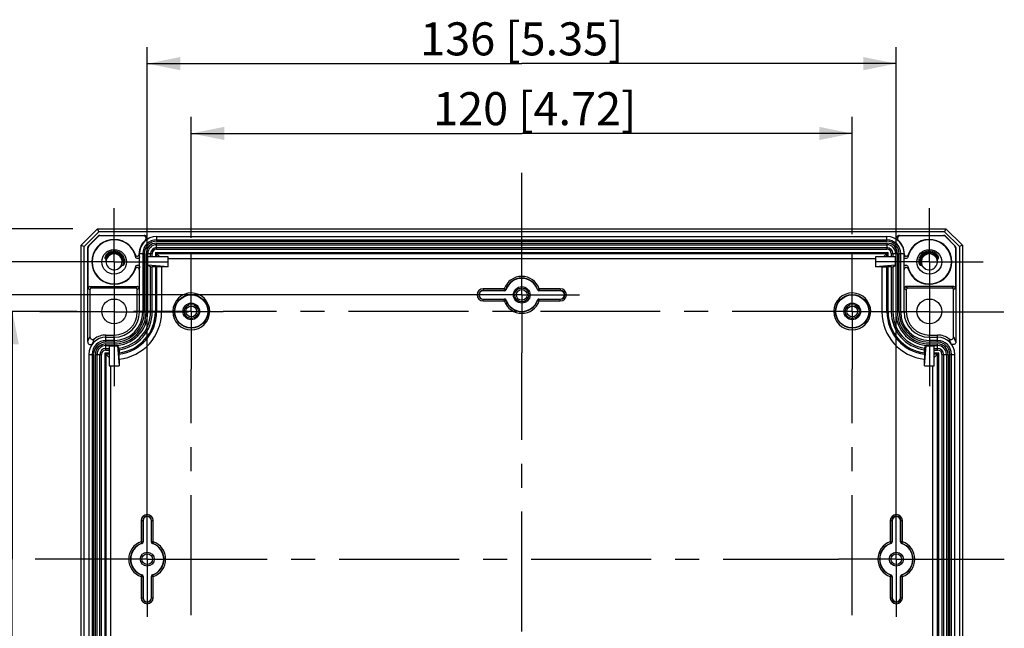
# Model space of a CAD drawing. Units: millimetres. Extents: x 12 to 202, y 7 to 290.
# Drawn here: x 50 to 110, y 113 to 150 of the extents above; entities that cross this region are included whole.
import ezdxf

# ---------------------------------------------------------------- set-up
doc = ezdxf.new("R2010")
doc.units = ezdxf.units.MM
doc.header["$LTSCALE"] = 19.36
doc.linetypes.add('CENTER', pattern=[0.6, 0.375, -0.075, 0.075, -0.075])
doc.layers.get('0').update_dxf_attribs({"linetype": 'CONTINUOUS'})
doc.layers.add('DEFAULT_1', color=7, linetype='CENTER')
doc.layers.add('EDGEFEAT', color=7, linetype='CONTINUOUS')
doc.styles.get("Standard").update_dxf_attribs({"font": 'arial.ttf'})
doc.dimstyles.new('DIMSTYLE_1', dxfattribs={"dimtxt": 2, "dimasz": 2, "dimexe": 1, "dimexo": 1.5, "dimgap": 0.5, "dimtad": 1, "dimlfac": 3, "dimdsep": 46, "dimtxsty": 'STANDARD', "dimblk": '_FILLED', "dimblk1": '_FILLED', "dimblk2": '_FILLED', "dimcen": 0.09, "dimazin": 2, "dimtp": 0.01, "dimtm": 0.01, "dimtfac": 1, "dimtofl": 0, "dimtmove": 0, "dimatfit": 3, "dimldrblk": '_FILLED', "dimfxl": 1, "dimtolj": 1, "dimarcsym": 0})

# ---------------------------------------------------------------- blocks, each defined once
blk = doc.blocks.new('_FILLED')
at = {"color": 0, "linetype": 'BYBLOCK'}
blk.add_solid([(0, 0), (-1, 0.2), (-1, -0.2)], dxfattribs=at)
blk = doc.blocks.new('*D2')
at = {"color": 2, "linetype": 'CONTINUOUS'}
for p, q in [((53.545, 132.663), (48.632, 132.663)), ((49.632, 132.663), (49.632, 117.663)), ((49.632, 102.663), (49.632, 117.663)), ((53.545, 102.663), (48.632, 102.663))]:
    blk.add_line(p, q, dxfattribs=at)
at = {"color": 2, "linetype": 'CONTINUOUS', "xscale": 2, "yscale": 2, "zscale": 2}
for p, rotation in [((49.632, 132.663), 90), ((49.632, 102.663), 270)]:
    blk.add_blockref('_FILLED', p, dxfattribs=dict(at, rotation=rotation))
at = {"color": 2, "linetype": 'CONTINUOUS', "insert": (47.132, 117.663), "char_height": 2, "width": 12.08922, "attachment_point": 2, "rotation": 90, "line_spacing_factor": 0.9}
blk.add_mtext('90{\\ftxt.shx;\\W1.000000;\\H2.000000; }[3.54]', dxfattribs=at)
blk = doc.blocks.new('*D3')
at = {"color": 2, "linetype": 'CONTINUOUS'}
for p, q in [((78.462, 133.663), (43.632, 133.663)), ((44.632, 133.663), (44.632, 117.663)), ((44.632, 101.663), (44.632, 117.663)), ((78.462, 101.663), (43.632, 101.663))]:
    blk.add_line(p, q, dxfattribs=at)
at = {"color": 2, "linetype": 'CONTINUOUS', "xscale": 2, "yscale": 2, "zscale": 2}
for p, rotation in [((44.632, 133.663), 90), ((44.632, 101.663), 270)]:
    blk.add_blockref('_FILLED', p, dxfattribs=dict(at, rotation=rotation))
at = {"color": 2, "linetype": 'CONTINUOUS', "insert": (42.132, 117.663), "char_height": 2, "width": 12.08922, "attachment_point": 2, "rotation": 90, "line_spacing_factor": 0.9}
blk.add_mtext('96{\\ftxt.shx;\\W1.000000;\\H2.000000; }[3.78]', dxfattribs=at)
blk = doc.blocks.new('*D4')
at = {"color": 2, "linetype": 'CONTINUOUS'}
for p, q in [((55.045, 135.663), (38.632, 135.663)), ((39.632, 135.663), (39.632, 117.663)), ((39.632, 99.663), (39.632, 117.663)), ((55.045, 99.663), (38.632, 99.663))]:
    blk.add_line(p, q, dxfattribs=at)
at = {"color": 2, "linetype": 'CONTINUOUS', "xscale": 2, "yscale": 2, "zscale": 2}
for p, rotation in [((39.632, 135.663), 90), ((39.632, 99.663), 270)]:
    blk.add_blockref('_FILLED', p, dxfattribs=dict(at, rotation=rotation))
at = {"color": 2, "linetype": 'CONTINUOUS', "insert": (37.132, 117.663), "char_height": 2, "width": 13.64312, "attachment_point": 2, "rotation": 90, "line_spacing_factor": 0.9}
blk.add_mtext('108{\\ftxt.shx;\\W1.000000;\\H2.000000; }[4.25]', dxfattribs=at)
blk = doc.blocks.new('*D5')
at = {"color": 2, "linetype": 'CONTINUOUS'}
for p, q in [((53.295, 137.663), (33.632, 137.663)), ((34.632, 137.663), (34.632, 117.663)), ((34.632, 97.663), (34.632, 117.663)), ((53.295, 97.663), (33.632, 97.663))]:
    blk.add_line(p, q, dxfattribs=at)
at = {"color": 2, "linetype": 'CONTINUOUS', "xscale": 2, "yscale": 2, "zscale": 2}
for p, rotation in [((34.632, 137.663), 90), ((34.632, 97.663), 270)]:
    blk.add_blockref('_FILLED', p, dxfattribs=dict(at, rotation=rotation))
at = {"color": 2, "linetype": 'CONTINUOUS', "insert": (32.132, 117.663), "char_height": 2, "width": 13.64312, "attachment_point": 2, "rotation": 90, "line_spacing_factor": 0.9}
blk.add_mtext('120{\\ftxt.shx;\\W1.000000;\\H2.000000; }[4.72]', dxfattribs=at)
blk = doc.blocks.new('*D6')
at = {"color": 2, "linetype": 'CONTINUOUS'}
for p, q in [((57.795, 119.163), (57.795, 148.663)), ((103.129, 119.163), (103.129, 148.663)), ((57.795, 147.663), (80.462, 147.663)), ((103.129, 147.663), (80.462, 147.663))]:
    blk.add_line(p, q, dxfattribs=at)
at = {"color": 2, "linetype": 'CONTINUOUS', "xscale": 2, "yscale": 2, "zscale": 2, "rotation": 180}
blk.add_blockref('_FILLED', (57.795, 147.663), dxfattribs=at)
at = {"color": 2, "linetype": 'CONTINUOUS', "xscale": 2, "yscale": 2, "zscale": 2}
blk.add_blockref('_FILLED', (103.129, 147.663), dxfattribs=at)
at = {"color": 2, "linetype": 'CONTINUOUS', "insert": (80.462, 150.163), "char_height": 2, "width": 13.64312, "attachment_point": 2, "line_spacing_factor": 0.9}
blk.add_mtext('136{\\ftxt.shx;\\W1.000000;\\H2.000000; }[5.35]', dxfattribs=at)
blk = doc.blocks.new('*D18')
at = {"color": 2, "linetype": 'CONTINUOUS'}
for p, q in [((60.462, 137.124), (60.462, 144.436)), ((100.462, 137.332), (100.462, 144.436)), ((60.462, 143.436), (80.462, 143.436)), ((100.462, 143.436), (80.462, 143.436))]:
    blk.add_line(p, q, dxfattribs=at)
at = {"color": 2, "linetype": 'CONTINUOUS', "xscale": 2, "yscale": 2, "zscale": 2, "rotation": 180}
blk.add_blockref('_FILLED', (60.462, 143.436), dxfattribs=at)
at = {"color": 2, "linetype": 'CONTINUOUS', "xscale": 2, "yscale": 2, "zscale": 2}
blk.add_blockref('_FILLED', (100.462, 143.436), dxfattribs=at)
at = {"color": 2, "linetype": 'CONTINUOUS', "insert": (81.245, 145.936), "char_height": 2, "width": 13.64312, "attachment_point": 2, "line_spacing_factor": 0.9}
blk.add_mtext('120{\\ftxt.shx;\\W1.000000;\\H2.000000; }[4.72]', dxfattribs=at)

msp = doc.modelspace()

# ---------------------------------------------------------------- linework, layer by layer
at = {"color": 7, "linetype": 'CONTINUOUS'}
for p, q in [((54.7952, 137.6629), (106.1286, 137.6629)), ((106.0546, 137.4842), (54.8692, 137.4842)), ((58.3619, 137.1962), (102.5619, 137.1962)), ((58.3619, 136.6953), (102.5619, 136.6953)), ((58.3619, 136.5254), (102.5619, 136.5254)), ((55.2475, 135.8634), (55.2788, 135.852)), ((57.3286, 132.6295), (57.3286, 136.1629)), ((57.8417, 135.4629), (57.8417, 135.9629)), ((59.0553, 135.9629), (57.8417, 135.9629)), ((57.9993, 135.9629), (57.9993, 136.1629)), ((58.5619, 135.9629), (58.3599, 136.1648)), ((59.0553, 135.3695), (59.0553, 135.9629)), ((59.0553, 135.8608), (101.8685, 135.8608)), ((103.0821, 135.9629), (101.8685, 135.9629)), ((101.8685, 135.9629), (101.8685, 135.3695)), ((102.3619, 135.9629), (102.5639, 136.1648)), ((102.9245, 136.1629), (102.9245, 135.9629)), ((103.0821, 135.4629), (103.0821, 135.9629)), ((103.5952, 132.6295), (103.5952, 136.1629)), ((105.645, 135.852), (105.6763, 135.8634)), ((56.3083, 135.4647), (56.3394, 135.4527)), ((57.9993, 135.3683), (57.8417, 135.4629)), ((59.0553, 135.3695), (57.8417, 135.4629)), ((57.9993, 132.6295), (57.9993, 135.3683)), ((58.2892, 135.3677), (58.0993, 135.3677)), ((58.664, 135.3695), (58.3599, 135.3679)), ((58.664, 135.3695), (58.664, 132.6295)), ((59.0553, 135.3695), (58.664, 135.3695)), ((103.0821, 135.4629), (101.8685, 135.3695)), ((102.2598, 135.3695), (101.8685, 135.3695)), ((102.2598, 135.3695), (102.5639, 135.3679)), ((102.2598, 135.3695), (102.2598, 132.6295)), ((102.8245, 135.3677), (102.6346, 135.3677)), ((102.9245, 135.3683), (103.0821, 135.4629)), ((102.9245, 135.3683), (102.9245, 132.6295)), ((104.5844, 135.4527), (104.6155, 135.4647)), ((55.2952, 131.23), (55.7952, 131.23)), ((55.2952, 131.0962), (55.7952, 131.0962)), ((105.1286, 131.23), (105.6286, 131.23)), ((105.1286, 131.0962), (105.6286, 131.0962)), ((55.4952, 130.5831), (55.4952, 129.3695)), ((55.4952, 130.5831), (55.9952, 130.5831)), ((55.9952, 130.5929), (55.9952, 130.5831)), ((55.9952, 130.5831), (56.0886, 129.3695)), ((104.8352, 129.3695), (104.9286, 130.5831)), ((104.9286, 130.5831), (104.9286, 130.5929)), ((104.9286, 130.5831), (105.4286, 130.5831)), ((105.4286, 129.3695), (105.4286, 130.5831)), ((54.2619, 130.0629), (54.2619, 105.2629)), ((55.4952, 129.8629), (55.2932, 130.0648)), ((55.2952, 130.4254), (55.4952, 130.4254)), ((56.0886, 129.7758), (56.0902, 130.0819)), ((56.0904, 130.3444), (56.0904, 130.1531)), ((104.8334, 130.1531), (104.8334, 130.3444)), ((104.8336, 130.0819), (104.8352, 129.7758)), ((105.4286, 130.4254), (105.6286, 130.4254)), ((105.4286, 129.8629), (105.6306, 130.0648)), ((106.6619, 105.2629), (106.6619, 130.0629)), ((55.4952, 129.3695), (56.0886, 129.3695)), ((55.5973, 105.9562), (55.5973, 129.3695)), ((56.0886, 129.7758), (56.0886, 129.3695)), ((104.8352, 129.3695), (104.8352, 129.7758)), ((104.8352, 129.3695), (105.4286, 129.3695)), ((105.3265, 129.3695), (105.3265, 105.9562))]:
    msp.add_line(p, q, dxfattribs=at)
at = {"color": 9, "linetype": 'CONTINUOUS'}
for p, q in [((58.3619, 136.997), (102.5619, 136.997)), ((58.3619, 136.9059), (102.5619, 136.9059)), ((58.3619, 136.7953), (102.5619, 136.7953)), ((57.31, 136.1629), (57.3286, 136.1629)), ((58.0993, 135.9629), (58.0993, 136.1629)), ((58.2892, 136.2356), (58.2892, 135.9629)), ((58.2892, 136.2356), (102.6346, 136.2356)), ((58.3599, 136.1648), (58.3599, 135.9629)), ((58.3599, 136.1648), (102.5639, 136.1648)), ((58.3619, 136.4254), (102.5619, 136.4254)), ((102.5639, 135.9629), (102.5639, 136.1648)), ((102.6346, 135.9629), (102.6346, 136.2356)), ((102.8245, 136.1629), (102.8245, 135.9629)), ((103.6139, 136.1629), (103.5952, 136.1629)), ((58.0993, 132.6295), (58.0993, 135.3677)), ((58.2892, 135.3677), (58.2892, 132.6295)), ((58.3599, 135.3679), (58.3599, 132.6295)), ((102.5639, 132.6295), (102.5639, 135.3679)), ((102.6346, 132.6295), (102.6346, 135.3677)), ((102.8245, 135.3677), (102.8245, 132.6295)), ((57.3286, 132.6295), (57.1948, 132.6295)), ((103.5952, 132.6295), (103.729, 132.6295)), ((55.2952, 131.0962), (55.2952, 131.23)), ((55.7952, 131.0962), (55.7952, 131.23)), ((105.1286, 131.0962), (105.1286, 131.23)), ((105.6286, 131.0962), (105.6286, 131.23)), ((55.7952, 130.5953), (55.7952, 130.5831)), ((105.1286, 130.5953), (105.1286, 130.5831)), ((55.4952, 130.1356), (55.2225, 130.1356)), ((55.4952, 130.0648), (55.2932, 130.0648)), ((55.2952, 130.3254), (55.4952, 130.3254)), ((105.4286, 130.3254), (105.6286, 130.3254)), ((105.7013, 130.1356), (105.4286, 130.1356)), ((105.6306, 130.0648), (105.4286, 130.0648))]:
    msp.add_line(p, q, dxfattribs=at)
at = {"color": 7, "linetype": 'CONTINUOUS'}
for centre, radius in [((55.7952, 135.6629), 0.75), ((105.1286, 135.6629), 0.75), ((80.4619, 133.6629), 0.5), ((80.4619, 133.6629), 0.425), ((60.4619, 132.6629), 1), ((100.4619, 132.6629), 1), ((55.7952, 132.6629), 0.75), ((60.4619, 132.6629), 0.5), ((60.4619, 132.6629), 0.425), ((100.4619, 132.6629), 0.5), ((100.4619, 132.6629), 0.425), ((105.1286, 132.6629), 0.75), ((57.7952, 117.6629), 0.425), ((103.1286, 117.6629), 0.425)]:
    msp.add_circle(centre, radius, dxfattribs=at)
for centre, radius, start, end in [((58.3619, 136.1629), 1.0333, 90, 180), ((57.6077, 137.0962), 0.1667, 308.935218, 89.996532), ((102.5619, 136.1629), 1.0333, 0, 90), ((103.3161, 137.0962), 0.1667, 90.003743, 231.064781), ((55.7952, 135.6629), 0.4833, 200.111527, 180), ((55.7991, 135.6582), 0.656, 125.754387, 135.12582), ((55.7247, 135.7814), 0.5118, 133.128937, 139.02201), ((55.7332, 135.7719), 0.5245, 119.674167, 133.102125), ((55.7938, 135.6656), 0.6469, 119.678695, 125.758016), ((55.7952, 135.6629), 0.65, 19.106127, 119.664524), ((55.7907, 135.6604), 0.6551, 19.180008, 37.886875), ((105.1286, 135.6629), 0.65, 60.335344, 160.893929), ((105.1286, 135.6629), 0.4833, 0, 339.888473), ((105.1326, 135.6699), 0.6419, 57.851739, 60.332771), ((105.1906, 135.7719), 0.5245, 46.891719, 60.325825), ((105.1284, 135.6633), 0.6498, 54.248683, 57.850075), ((105.1247, 135.6582), 0.656, 44.883484, 54.245614), ((105.1991, 135.7814), 0.5118, 40.989747, 46.864793), ((55.6848, 135.8648), 0.7135, 298.662254, 304.361606), ((105.2388, 135.8645), 0.7132, 236.048662, 241.339086), ((78.1286, 133.6629), 0.25, 90, 270), ((82.7952, 133.6629), 0.25, 270, 90), ((55.7952, 132.6295), 1.5333, 270, 360), ((55.7952, 132.6295), 1.3995, 270, 360), ((55.7952, 132.6295), 2.8687, 275.869742, 360), ((55.7952, 132.6295), 2.2041, 277.681213, 360), ((105.1286, 132.6295), 2.8687, 180, 264.130258), ((105.1286, 132.6295), 2.2041, 180, 262.318787), ((105.1286, 132.6295), 1.5333, 180, 270), ((105.1286, 132.6295), 1.3995, 180, 270), ((55.2952, 130.0629), 1.0333, 90, 180), ((105.6286, 130.0629), 1.0333, 0, 90), ((54.3619, 130.8171), 0.1667, 180.080435, 321.064605), ((55.7952, 132.6295), 2.0464, 270, 275.608554), ((73.2029, 141.5109), 20.379, 212.394452, 212.887572), ((87.7209, 141.5109), 20.379, 327.112428, 327.605548), ((105.1286, 132.6295), 2.0464, 264.391446, 270), ((42.8413, 130.146), 13.249, 359.722629, 0.030601), ((120.5493, 130.1513), 15.7158, 179.993569, 180.253201), ((57.7952, 119.9962), 0.25, 0, 180), ((103.1286, 119.9962), 0.25, 0, 180), ((57.7952, 115.3295), 0.25, 180, 360), ((103.1286, 115.3295), 0.25, 180, 360)]:
    msp.add_arc(centre, radius, start, end, dxfattribs=at)
at = {"color": 9, "linetype": 'CONTINUOUS'}
for centre, radius, start, end in [((58.4109, 134.6267), 2.4419, 106.62177, 107.741016), ((102.5129, 134.6267), 2.4419, 72.258984, 73.37823), ((55.7981, 135.6594), 0.5878, 119.741489, 159.811237), ((55.798, 135.6596), 0.5542, 119.741489, 159.811237), ((55.7952, 135.6629), 0.5833, 39.217789, 119.664651), ((55.7952, 135.6629), 0.55, 19.113693, 119.664651), ((106.942, 135.6503), 3.3622, 171.839624, 174.509371), ((105.1287, 135.6627), 0.5501, 100.566399, 160.886307), ((105.1286, 135.6629), 0.5833, 60.335349, 140.782211), ((105.1286, 135.6586), 0.5542, 60.412249, 100.482163), ((105.1309, 135.667), 0.5453, 59.124982, 60.335002), ((105.1259, 135.6598), 0.554, 20.188763, 59.067029), ((105.1308, 135.6669), 0.5787, 58.622647, 60.33464), ((105.1258, 135.6597), 0.5875, 20.188763, 58.571844), ((55.7923, 135.6623), 0.553, 0.241685, 19.055888), ((55.8008, 135.663), 0.5445, 357.75353, 0.175725), ((55.7922, 135.6623), 0.5864, 0.738286, 19.059039), ((55.8011, 135.663), 0.5774, 357.251058, 0.680314), ((105.1293, 135.6628), 0.584, 181.060547, 201.082613), ((105.1292, 135.6628), 0.5506, 181.060473, 201.08269), ((55.7952, 132.6295), 2.5647, 276.604306, 360), ((55.7952, 132.6295), 2.494, 276.795974, 360), ((55.7952, 132.6295), 2.3041, 277.358985, 360), ((105.1286, 132.6295), 2.5647, 180, 263.395694), ((105.1286, 132.6295), 2.494, 180, 263.204026), ((105.1286, 132.6295), 2.3041, 180, 262.641015)]:
    msp.add_arc(centre, radius, start, end, dxfattribs=at)
at = {"color": 7, "linetype": 'CONTINUOUS'}
for centre, start_param, end_param in [((58.0993, 135.3683), -3.132866, -1.5707963), ((58.2892, 135.3683), -1.5707963, -0.7853982), ((102.6346, 135.3683), -2.3561945, -1.5707963), ((102.8245, 135.3683), -1.5707963, -0.0087266)]:
    msp.add_ellipse(centre, major_axis=(0.1, 0), ratio=0.005236, start_param=start_param, end_param=end_param, dxfattribs=at)
for points, knots in [([(55.3383, 136.117), (55.3075, 136.0815), (55.2683, 136.0223), (55.2413, 135.9411), (55.2355, 135.8987), (55.2368, 135.8673), (55.2475, 135.8634)], [0, 0, 0, 0, 0.5019688, 0.7534597, 0.8792589, 1, 1, 1, 1]), ([(56.3394, 135.4527), (56.348, 135.4494), (56.3665, 135.4655), (56.3874, 135.4938), (56.4094, 135.5381), (56.4262, 135.5926), (56.4461, 135.7053), (56.4343, 135.8039), (56.4094, 135.8756)], [0, 0, 0, 0, 0.060453, 0.1233097, 0.2489921, 0.3747696, 0.5005736, 1, 1, 1, 1]), ([(57.3286, 135.971), (57.3286, 135.9432), (57.3057, 135.8858), (57.2243, 135.8454), (57.1363, 135.8693), (57.1035, 135.9213), (57.0975, 135.9484)], [0, 0, 0, 0, 0.2500657, 0.4998965, 0.7498132, 1, 1, 1, 1]), ([(103.826, 135.9473), (103.82, 135.9201), (103.7867, 135.8683), (103.6986, 135.845), (103.6174, 135.886), (103.5952, 135.9436), (103.5952, 135.9714)], [0, 0, 0, 0, 0.2500884, 0.5000239, 0.7499256, 1, 1, 1, 1]), ([(104.5144, 135.8756), (104.4895, 135.8039), (104.4777, 135.7053), (104.4976, 135.5926), (104.5144, 135.5381), (104.5364, 135.4938), (104.5573, 135.4655), (104.5758, 135.4494), (104.5844, 135.4527)], [0, 0, 0, 0, 0.4994273, 0.6252315, 0.7510093, 0.8766918, 0.9395495, 1, 1, 1, 1]), ([(105.6763, 135.8634), (105.687, 135.8673), (105.6883, 135.8988), (105.6825, 135.9412), (105.6555, 136.0224), (105.6163, 136.0816), (105.5854, 136.1171)], [0, 0, 0, 0, 0.1207775, 0.2465711, 0.4980515, 1, 1, 1, 1]), ([(55.2916, 135.8247), (55.2956, 135.7972), (55.2947, 135.7413), (55.3034, 135.6307), (55.3223, 135.5487), (55.3414, 135.4967)], [0, 0, 0, 0, 0.2502148, 0.5004486, 1, 1, 1, 1]), ([(56.173, 135.344), (56.1843, 135.3544), (56.2064, 135.3758), (56.2378, 135.4091), (56.2644, 135.4378), (56.2855, 135.4575), (56.3013, 135.4674), (56.3083, 135.4647)], [0, 0, 0, 0, 0.2508103, 0.5016335, 0.7524357, 0.8777995, 1, 1, 1, 1]), ([(57.0976, 135.3775), (57.1036, 135.4047), (57.1365, 135.4566), (57.2245, 135.4804), (57.3058, 135.4399), (57.3286, 135.3825), (57.3286, 135.3547)], [0, 0, 0, 0, 0.250165, 0.5000871, 0.7499308, 1, 1, 1, 1]), ([(103.5952, 135.3546), (103.5952, 135.3824), (103.6178, 135.4398), (103.6991, 135.4805), (103.7871, 135.4569), (103.8201, 135.405), (103.8261, 135.3778)], [0, 0, 0, 0, 0.2500721, 0.4999348, 0.7498618, 1, 1, 1, 1]), ([(104.6155, 135.4647), (104.6222, 135.4673), (104.6376, 135.4581), (104.658, 135.4391), (104.6837, 135.4115), (104.714, 135.3794), (104.7352, 135.3586), (104.746, 135.3485)], [0, 0, 0, 0, 0.1221189, 0.2474926, 0.4983201, 0.7491664, 1, 1, 1, 1]), ([(105.5824, 135.4967), (105.5929, 135.5252), (105.6101, 135.5836), (105.6222, 135.6587), (105.627, 135.7194), (105.6287, 135.7646), (105.6298, 135.8034), (105.6327, 135.8318), (105.6381, 135.8494), (105.645, 135.852)], [0, 0, 0, 0, 0.250381, 0.5007748, 0.6260296, 0.7512902, 0.8765456, 0.9391557, 1, 1, 1, 1]), ([(106.7286, 130.8168), (106.7286, 130.7832), (106.7067, 130.7142), (106.6209, 130.6498), (106.5137, 130.6461), (106.4534, 130.6862), (106.4323, 130.7123)], [0, 0, 0, 0, 0.2500707, 0.4999966, 0.7499316, 1, 1, 1, 1]), ([(56.0904, 130.3444), (56.0904, 130.3571), (56.09, 130.3806), (56.0912, 130.412), (56.0884, 130.432), (56.0913, 130.443), (56.0898, 130.4452)], [0, 0, 0, 0, 0.3789062, 0.7028184, 0.9207893, 1, 1, 1, 1]), ([(104.834, 130.4452), (104.8325, 130.443), (104.8354, 130.432), (104.8326, 130.412), (104.8338, 130.3806), (104.8334, 130.3571), (104.8334, 130.3444)], [0, 0, 0, 0, 0.0792107, 0.2971816, 0.6210938, 1, 1, 1, 1])]:
    msp.add_open_spline(points, degree=3, knots=knots, dxfattribs=at)
at = {"color": 9, "linetype": 'CONTINUOUS'}
for points in [[(56.2472, 136.0317), (56.2901, 135.9791), (56.3242, 135.9179), (56.3464, 135.8538)], [(104.6766, 136.0317), (104.6337, 135.9791), (104.5996, 135.9179), (104.5774, 135.8538)], [(56.3448, 135.6417), (56.3425, 135.5815), (56.33, 135.5209), (56.3083, 135.4647)], [(56.3779, 135.6353), (56.3749, 135.5732), (56.3618, 135.5107), (56.3394, 135.4527)], [(104.5774, 135.8538), (104.5551, 135.7896), (104.5441, 135.7205), (104.5453, 135.6526)], [(104.6089, 135.8429), (104.5879, 135.7824), (104.5775, 135.7172), (104.5787, 135.6532)]]:
    msp.add_open_spline(points, degree=3, dxfattribs=at)
for points, knots in [([(57.3286, 135.9725), (57.3271, 135.9877), (57.3219, 136.0395), (57.3152, 136.091), (57.31, 136.1274)], [0, 0, 0, 0, 0.2943997, 1, 1, 1, 1]), ([(57.3286, 135.3533), (57.3271, 135.3382), (57.3218, 135.2864), (57.3152, 135.2347), (57.31, 135.1982)], [0, 0, 0, 0, 0.2916608, 1, 1, 1, 1]), ([(103.6139, 135.1981), (103.6122, 135.2094), (103.6051, 135.261), (103.5991, 135.3128), (103.5952, 135.3534)], [0, 0, 0, 0, 0.2176023, 1, 1, 1, 1]), ([(54.4915, 130.7123), (54.4995, 130.7392), (54.5301, 130.8355), (54.5666, 130.93), (54.5956, 130.9971)], [0, 0, 0, 0, 0.2771169, 1, 1, 1, 1]), ([(106.4323, 130.7123), (106.4243, 130.7392), (106.3937, 130.8356), (106.3572, 130.93), (106.3282, 130.9971)], [0, 0, 0, 0, 0.2771565, 1, 1, 1, 1])]:
    msp.add_open_spline(points, degree=3, knots=knots, dxfattribs=at)
at = {"color": 7, "linetype": 'CONTINUOUS'}
for points in [[(55.2788, 135.852), (55.2882, 135.8485), (55.2901, 135.8346), (55.2916, 135.8247)], [(56.0875, 135.2758), (56.1176, 135.2964), (56.1462, 135.3194), (56.173, 135.344)], [(104.746, 135.3485), (104.7755, 135.321), (104.8071, 135.2955), (104.8405, 135.2729)]]:
    msp.add_open_spline(points, degree=3, dxfattribs=at)
at = {"layer": 'DEFAULT_1', "color": 7, "linetype": 'CENTER'}
for p, q in [((80.4619, 137.1629), (80.4619, 141.0491)), ((55.7952, 137.1295), (55.7952, 138.9129)), ((105.1286, 137.1295), (105.1286, 138.9129)), ((55.7952, 135.6629), (55.7952, 137.1295)), ((80.4619, 133.6629), (80.4619, 137.1629)), ((105.1286, 135.6629), (105.1286, 137.1295)), ((60.4619, 132.6629), (60.4619, 136.1629)), ((100.4619, 132.6629), (100.4619, 136.1629)), ((55.7952, 135.6629), (52.5452, 135.6629)), ((55.7952, 135.6629), (55.7952, 132.4129)), ((55.7952, 135.6629), (59.0452, 135.6629)), ((105.1286, 135.6629), (101.8786, 135.6629)), ((105.1286, 135.6629), (108.3786, 135.6629)), ((105.1286, 135.6629), (105.1286, 132.4129)), ((80.4619, 133.6629), (76.9619, 133.6629)), ((80.4619, 133.6629), (80.4619, 130.1629)), ((80.4619, 133.6629), (83.9619, 133.6629)), ((55.7952, 132.6295), (51.2952, 132.6295)), ((55.7952, 132.6295), (57.1948, 132.6295)), ((55.7952, 132.4129), (55.7952, 131.23)), ((60.4619, 132.6629), (56.9619, 132.6629)), ((57.3286, 132.6295), (60.2952, 132.6295)), ((60.4619, 132.6629), (60.4619, 129.1629)), ((60.4619, 132.6629), (62.3937, 132.6629)), ((100.4619, 132.6629), (62.3937, 132.6629)), ((100.4619, 132.6629), (103.9619, 132.6629)), ((100.4619, 132.6629), (100.4619, 129.1629)), ((103.5952, 132.6295), (100.6286, 132.6295)), ((105.1286, 132.6295), (103.729, 132.6295)), ((105.1286, 132.6295), (109.6286, 132.6295)), ((105.1286, 132.4129), (105.1286, 131.23)), ((55.7952, 131.0962), (55.7952, 130.5953)), ((105.1286, 131.0962), (105.1286, 130.5953)), ((55.7952, 130.5831), (55.7952, 128.1295)), ((105.1286, 130.5831), (105.1286, 128.1295)), ((80.4619, 101.6629), (80.4619, 130.1629)), ((60.4619, 102.6629), (60.4619, 129.1629)), ((100.4619, 102.6629), (100.4619, 129.1629)), ((57.7952, 117.6629), (57.7952, 121.1629)), ((103.1286, 117.6629), (103.1286, 121.1629)), ((57.7952, 117.6629), (51.0049, 117.6629)), ((57.7952, 117.6629), (57.7952, 114.1629)), ((57.7952, 117.6629), (99.6286, 117.6629)), ((103.1286, 117.6629), (99.6286, 117.6629)), ((103.1286, 117.6629), (109.6641, 117.6629)), ((103.1286, 117.6629), (103.1286, 114.1629))]:
    msp.add_line(p, q, dxfattribs=at)
at = {"layer": 'EDGEFEAT', "color": 7, "linetype": 'CONTINUOUS'}
for p, q in [((53.7952, 136.6629), (54.7952, 137.6629)), ((54.8692, 137.4842), (54.7952, 137.6629)), ((106.1286, 137.6629), (106.0546, 137.4842)), ((106.1286, 137.6629), (107.1286, 136.6629)), ((53.9739, 136.5889), (54.8692, 137.4842)), ((54.244, 136.6403), (54.8178, 137.214)), ((54.8255, 137.1954), (54.2627, 136.6326)), ((54.9357, 137.2629), (57.6077, 137.2629)), ((57.5567, 137.2442), (54.9434, 137.2442)), ((103.3161, 137.2629), (105.9881, 137.2629)), ((105.9804, 137.2442), (103.3671, 137.2442)), ((106.0546, 137.4842), (106.9499, 136.5889)), ((106.6611, 136.6326), (106.0983, 137.1954)), ((106.106, 137.214), (106.6798, 136.6403)), ((53.7952, 98.6629), (53.7952, 136.6629)), ((53.7952, 136.6629), (53.9739, 136.5889)), ((53.9739, 98.7368), (53.9739, 136.5889)), ((54.1952, 130.8168), (54.1952, 136.5224)), ((54.2139, 134.0629), (54.2139, 136.5147)), ((106.71, 136.5147), (106.71, 134.0629)), ((106.7286, 136.5224), (106.7286, 130.8168)), ((107.1286, 136.6629), (106.9499, 136.5889)), ((106.9499, 136.5889), (106.9499, 98.7368)), ((107.1286, 136.6629), (107.1286, 98.6629)), ((57.31, 136.1274), (57.31, 136.1629)), ((57.8294, 132.6295), (57.8294, 136.1629)), ((58.2892, 136.2356), (58.3599, 136.1648)), ((102.6346, 136.2356), (102.5639, 136.1648)), ((103.0944, 136.1629), (103.0944, 132.6295)), ((103.6139, 136.1629), (103.6139, 136.1276)), ((57.31, 135.1982), (57.31, 134.0629)), ((103.6139, 134.0629), (103.6139, 135.1981)), ((54.3138, 134.1629), (57.21, 134.1629)), ((57.0948, 134.0765), (54.429, 134.0765)), ((106.61, 134.1629), (103.7138, 134.1629)), ((106.4948, 134.0765), (103.829, 134.0765)), ((54.329, 133.9765), (54.329, 131.1305)), ((57.1948, 132.6295), (57.1948, 133.9765)), ((79.4072, 133.9294), (78.1286, 133.9294)), ((79.4191, 133.9129), (78.1286, 133.9129)), ((82.7952, 133.9129), (81.5047, 133.9129)), ((82.7952, 133.9294), (81.5166, 133.9294)), ((103.729, 133.9765), (103.729, 132.6295)), ((106.5948, 131.1305), (106.5948, 133.9765)), ((78.1286, 133.4129), (79.4191, 133.4129)), ((78.1286, 133.3963), (79.4072, 133.3963)), ((81.5047, 133.4129), (82.7952, 133.4129)), ((81.5166, 133.3963), (82.7952, 133.3963)), ((55.2952, 130.5953), (55.7952, 130.5953)), ((105.1286, 130.5953), (105.6286, 130.5953)), ((54.7628, 105.2629), (54.7628, 130.0629)), ((54.9327, 105.2629), (54.9327, 130.0629)), ((55.2225, 130.1356), (55.2932, 130.0648)), ((105.7013, 130.1356), (105.6306, 130.0648)), ((105.9911, 130.0629), (105.9911, 105.2629)), ((106.161, 130.0629), (106.161, 105.2629)), ((57.5286, 119.9962), (57.5286, 118.7175)), ((57.5452, 119.9962), (57.5452, 118.7057)), ((58.0452, 118.7057), (58.0452, 119.9962)), ((58.0618, 118.7175), (58.0618, 119.9962)), ((102.862, 119.9962), (102.862, 118.7175)), ((102.8786, 119.9962), (102.8786, 118.7057)), ((103.3786, 118.7057), (103.3786, 119.9962)), ((103.3952, 118.7175), (103.3952, 119.9962)), ((57.5286, 116.6082), (57.5286, 115.3295)), ((57.5452, 116.62), (57.5452, 115.3295)), ((58.0452, 115.3295), (58.0452, 116.62)), ((58.0618, 115.3295), (58.0618, 116.6082)), ((102.862, 116.6082), (102.862, 115.3295)), ((102.8786, 116.62), (102.8786, 115.3295)), ((103.3786, 115.3295), (103.3786, 116.62)), ((103.3952, 115.3295), (103.3952, 116.6082))]:
    msp.add_line(p, q, dxfattribs=at)
at = {"layer": 'EDGEFEAT', "color": 9, "linetype": 'CONTINUOUS'}
for p, q in [((54.8255, 137.1954), (54.8178, 137.214)), ((54.9434, 137.2442), (54.9357, 137.2629)), ((58.3619, 137.1962), (58.3619, 136.9059)), ((102.5619, 136.9059), (102.5619, 137.1962)), ((105.9804, 137.2442), (105.9881, 137.2629)), ((106.0983, 137.1954), (106.106, 137.214)), ((54.2139, 136.5147), (54.1952, 136.5224)), ((54.2627, 136.6326), (54.244, 136.6403)), ((58.3619, 136.4254), (58.3619, 136.7953)), ((102.5619, 136.7953), (102.5619, 136.4254)), ((106.6611, 136.6326), (106.6798, 136.6403)), ((106.71, 136.5147), (106.7286, 136.5224)), ((57.3286, 136.1629), (57.6189, 136.1629)), ((57.5278, 136.1629), (57.5278, 132.6295)), ((57.6189, 136.1629), (57.6189, 132.6295)), ((57.7294, 132.6295), (57.7294, 136.1629)), ((57.7294, 136.1629), (58.0993, 136.1629)), ((102.8245, 136.1629), (103.1944, 136.1629)), ((103.1944, 136.1629), (103.1944, 132.6295)), ((103.3049, 136.1629), (103.5952, 136.1629)), ((103.3049, 132.6295), (103.3049, 136.1629)), ((103.396, 132.6295), (103.396, 136.1629)), ((54.3138, 134.1629), (54.429, 134.0765)), ((57.21, 134.1629), (57.0948, 134.0765)), ((103.7138, 134.1629), (103.829, 134.0765)), ((106.61, 134.1629), (106.4948, 134.0765)), ((54.2139, 134.0629), (54.329, 133.9765)), ((57.31, 134.0629), (57.1948, 133.9765)), ((78.1286, 134.0294), (78.1286, 133.9129)), ((79.4072, 134.0294), (78.1286, 134.0294)), ((79.4072, 134.0294), (79.4072, 133.9294)), ((79.4072, 134.0294), (79.5017, 133.9966)), ((79.4072, 133.9294), (79.4203, 133.9303)), ((79.5014, 133.9958), (79.5017, 133.9966)), ((81.5166, 134.0294), (81.4221, 133.9966)), ((81.4221, 133.9966), (81.4224, 133.9958)), ((81.5035, 133.9303), (81.5166, 133.9294)), ((81.5166, 134.0294), (81.5166, 133.9294)), ((82.7952, 134.0294), (81.5166, 134.0294)), ((82.7952, 134.0294), (82.7952, 133.9129)), ((103.6139, 134.0629), (103.729, 133.9765)), ((106.71, 134.0629), (106.5948, 133.9765)), ((78.1286, 133.2963), (78.1286, 133.4129)), ((78.1286, 133.2963), (79.4072, 133.2963)), ((79.4072, 133.2963), (79.4072, 133.3963)), ((79.4081, 133.3963), (79.4072, 133.3963)), ((79.4072, 133.2963), (79.5017, 133.3291)), ((79.5017, 133.3291), (79.4965, 133.3412)), ((79.5017, 133.3291), (79.5098, 133.3395)), ((81.4221, 133.3291), (81.414, 133.3395)), ((81.4273, 133.3412), (81.4221, 133.3291)), ((81.5166, 133.2963), (81.4221, 133.3291)), ((81.5166, 133.3963), (81.5157, 133.3963)), ((81.5166, 133.2963), (81.5166, 133.3963)), ((81.5166, 133.2963), (82.7952, 133.2963)), ((82.7952, 133.2963), (82.7952, 133.4129)), ((57.3286, 132.6295), (57.6189, 132.6295)), ((57.7294, 132.6295), (58.0993, 132.6295)), ((58.2892, 132.6295), (58.664, 132.6295)), ((102.2598, 132.6295), (102.6346, 132.6295)), ((103.1944, 132.6295), (102.8245, 132.6295)), ((103.3049, 132.6295), (103.5952, 132.6295)), ((55.2952, 130.8059), (55.2952, 131.0962)), ((55.7952, 130.8059), (55.7952, 131.0962)), ((105.1286, 131.0962), (105.1286, 130.8059)), ((105.6286, 130.8059), (105.6286, 131.0962)), ((55.7952, 130.897), (55.2952, 130.897)), ((55.7952, 130.8059), (55.2952, 130.8059)), ((55.2952, 130.3254), (55.2952, 130.6953)), ((55.2952, 130.6953), (55.7952, 130.6953)), ((55.7952, 130.6953), (55.7952, 130.5953)), ((105.6286, 130.897), (105.1286, 130.897)), ((105.6286, 130.8059), (105.1286, 130.8059)), ((105.1286, 130.6953), (105.6286, 130.6953)), ((105.1286, 130.6953), (105.1286, 130.5953)), ((105.6286, 130.3254), (105.6286, 130.6953)), ((54.2619, 130.0629), (54.5522, 130.0629)), ((54.4611, 130.0629), (54.4611, 105.2629)), ((54.5522, 130.0629), (54.5522, 105.2629)), ((54.6628, 105.2629), (54.6628, 130.0629)), ((54.6628, 130.0629), (55.0327, 130.0629)), ((55.0327, 105.2629), (55.0327, 130.0629)), ((55.2225, 130.1356), (55.2225, 105.1902)), ((55.2932, 130.0648), (55.2932, 105.2609)), ((105.6306, 105.2609), (105.6306, 130.0648)), ((105.7013, 105.1902), (105.7013, 130.1356)), ((105.8911, 130.0629), (106.261, 130.0629)), ((105.8911, 130.0629), (105.8911, 105.2629)), ((106.261, 130.0629), (106.261, 105.2629)), ((106.3716, 130.0629), (106.6619, 130.0629)), ((106.3716, 105.2629), (106.3716, 130.0629)), ((106.4627, 105.2629), (106.4627, 130.0629)), ((57.4286, 119.9962), (57.4286, 118.7175)), ((57.4286, 119.9962), (57.5452, 119.9962)), ((58.0452, 119.9962), (58.1618, 119.9962)), ((58.1618, 118.7175), (58.1618, 119.9962)), ((102.762, 119.9962), (102.8786, 119.9962)), ((102.762, 119.9962), (102.762, 118.7175)), ((103.3786, 119.9962), (103.4952, 119.9962)), ((103.4952, 118.7175), (103.4952, 119.9962)), ((57.4286, 118.7175), (57.4615, 118.6231)), ((57.4286, 118.7175), (57.5286, 118.7175)), ((57.4733, 118.6281), (57.4615, 118.6231)), ((57.4664, 118.6192), (57.4615, 118.6231)), ((57.5286, 118.7175), (57.5286, 118.7167)), ((58.0618, 118.7167), (58.0618, 118.7175)), ((58.1618, 118.7175), (58.0618, 118.7175)), ((58.129, 118.6231), (58.1172, 118.6281)), ((58.1241, 118.6192), (58.129, 118.6231)), ((58.1618, 118.7175), (58.129, 118.6231)), ((102.762, 118.7175), (102.862, 118.7175)), ((102.762, 118.7175), (102.7948, 118.6231)), ((102.8066, 118.6281), (102.7948, 118.6231)), ((102.7997, 118.6192), (102.7948, 118.6231)), ((102.862, 118.7175), (102.862, 118.7167)), ((103.3897, 118.7136), (103.3952, 118.7175)), ((103.4952, 118.7175), (103.3952, 118.7175)), ((103.396, 118.7048), (103.3952, 118.7175)), ((103.4623, 118.6231), (103.4615, 118.6234)), ((103.4952, 118.7175), (103.4623, 118.6231)), ((57.4286, 116.6082), (57.4615, 116.7026)), ((57.4286, 116.6082), (57.4286, 115.3295)), ((57.4286, 116.6082), (57.5286, 116.6082)), ((57.4615, 116.7026), (57.4623, 116.7023)), ((57.5278, 116.621), (57.5286, 116.6082)), ((57.5341, 116.6121), (57.5286, 116.6082)), ((58.0618, 116.6082), (58.0618, 116.609)), ((58.1618, 116.6082), (58.0618, 116.6082)), ((58.1172, 116.6976), (58.129, 116.7026)), ((58.1241, 116.7065), (58.129, 116.7026)), ((58.1618, 116.6082), (58.129, 116.7026)), ((58.1618, 115.3295), (58.1618, 116.6082)), ((102.762, 116.6082), (102.7948, 116.7026)), ((102.762, 116.6082), (102.862, 116.6082)), ((102.762, 116.6082), (102.762, 115.3295)), ((102.7948, 116.7026), (102.7956, 116.7023)), ((102.8612, 116.621), (102.862, 116.6082)), ((102.8675, 116.6121), (102.862, 116.6082)), ((103.3897, 116.6121), (103.3952, 116.6082)), ((103.3952, 116.6082), (103.396, 116.621)), ((103.4952, 116.6082), (103.3952, 116.6082)), ((103.4615, 116.7023), (103.4623, 116.7026)), ((103.4952, 116.6082), (103.4623, 116.7026)), ((103.4952, 115.3295), (103.4952, 116.6082)), ((57.4286, 115.3295), (57.5452, 115.3295)), ((58.0452, 115.3295), (58.1618, 115.3295)), ((102.762, 115.3295), (102.8786, 115.3295)), ((103.3786, 115.3295), (103.4952, 115.3295))]:
    msp.add_line(p, q, dxfattribs=at)
at = {"layer": 'EDGEFEAT', "color": 7, "linetype": 'CONTINUOUS'}
for centre in [(60.4619, 132.6629), (100.4619, 132.6629)]:
    msp.add_circle(centre, 1.0166, dxfattribs=at)
at = {"layer": 'EDGEFEAT', "color": 9, "linetype": 'CONTINUOUS'}
for centre in [(80.4619, 133.6629), (60.4619, 132.6629), (100.4619, 132.6629), (57.7952, 117.6629), (103.1286, 117.6629)]:
    msp.add_circle(centre, 0.325, dxfattribs=at)
at = {"layer": 'EDGEFEAT', "color": 7, "linetype": 'CONTINUOUS'}
for centre, radius, start, end in [((57.5567, 137.0776), 0.1667, 311.359573, 89.995966), ((103.3671, 137.0776), 0.1667, 90.004034, 228.640427), ((55.7952, 135.6629), 1.3566, 18.378584, 341.616844), ((55.7952, 135.6629), 1.3333, 12.36941, 347.641818), ((58.3619, 136.1629), 1.052, 131.355539, 180), ((58.3619, 136.1629), 0.5325, 90, 180), ((58.3619, 136.1629), 0.3626, 90, 180), ((102.5619, 136.1629), 0.5325, 0, 90), ((102.5619, 136.1629), 0.3626, 0, 90), ((102.5619, 136.1629), 1.052, 0, 48.644461), ((105.1286, 135.6629), 1.3333, 192.343514, 167.681986), ((105.1286, 135.6629), 1.3566, 198.386456, 161.612653), ((57.1933, 136.1272), 0.1166, 198.309919, 0.071012), ((103.7305, 136.1275), 0.1166, 179.94808, 341.659471), ((57.1933, 135.1984), 0.1166, 359.939189, 161.673388), ((103.7305, 135.1983), 0.1166, 18.337497, 180.053939), ((80.4619, 133.6629), 1.0166, 19.166172, 160.833828), ((80.4619, 133.6629), 1, 18.552862, 161.447138), ((78.1286, 133.6629), 0.2666, 90, 270), ((79.4191, 134.0128), 0.1, 269.988856, 341.458282), ((81.5047, 134.0128), 0.1, 198.541718, 270.011144), ((82.7952, 133.6629), 0.2666, 270, 90), ((79.4191, 133.3129), 0.1, 18.541718, 90.011144), ((80.4619, 133.6629), 1.0166, 199.166172, 340.833828), ((80.4619, 133.6629), 1, 198.552862, 341.447138), ((81.5047, 133.3129), 0.1, 89.988856, 161.458282), ((55.7952, 132.6295), 2.0342, 270, 360), ((105.1286, 132.6295), 2.0342, 180, 270), ((54.4957, 131.1305), 0.1667, 180.004879, 306.824358), ((55.2952, 130.0629), 1.1671, 90, 126.82924), ((105.6286, 130.0629), 1.1671, 53.170757, 90), ((106.4281, 131.1305), 0.1667, 233.17562, 359.99513), ((55.2952, 130.0629), 0.5325, 90, 180), ((105.6286, 130.0629), 0.5325, 0, 90), ((55.2952, 130.0629), 0.3626, 90, 180), ((105.6286, 130.0629), 0.3626, 0, 90), ((57.7952, 119.9962), 0.2666, 0, 180), ((103.1286, 119.9962), 0.2666, 0, 180), ((57.7952, 117.6629), 1.0166, 109.166171, 250.833829), ((57.7952, 117.6629), 1, 108.552862, 251.447138), ((57.4453, 118.7057), 0.1, 288.541718, 0.011144), ((58.1452, 118.7057), 0.1, 179.988856, 251.458282), ((57.7952, 117.6629), 1, 288.552862, 71.447138), ((57.7952, 117.6629), 1.0166, 289.166171, 70.833829), ((103.1286, 117.6629), 1.0166, 109.166171, 250.833829), ((103.1286, 117.6629), 1, 108.552862, 251.447138), ((102.7786, 118.7057), 0.1, 288.541718, 0.011144), ((103.4785, 118.7057), 0.1, 179.988856, 251.458282), ((103.1286, 117.6629), 1, 288.552862, 71.447138), ((103.1286, 117.6629), 1.0166, 289.166171, 70.833829), ((57.4453, 116.62), 0.1, 359.988856, 71.458282), ((58.1452, 116.62), 0.1, 108.541718, 180.011144), ((102.7786, 116.62), 0.1, 359.988856, 71.458282), ((103.4785, 116.62), 0.1, 108.541718, 180.011144), ((103.4964, 116.6079), 0.1013, 156.518497, 172.564984), ((57.7952, 115.3295), 0.2666, 180, 360), ((103.1286, 115.3295), 0.2666, 180, 360)]:
    msp.add_arc(centre, radius, start, end, dxfattribs=at)
at = {"layer": 'EDGEFEAT', "color": 9, "linetype": 'CONTINUOUS'}
for centre, radius, start, end in [((58.3619, 136.1629), 0.8341, 90, 180), ((58.3619, 136.1629), 0.743, 90, 180), ((58.3619, 136.1629), 0.6325, 90, 180), ((102.5619, 136.1629), 0.8341, 0, 90), ((102.5619, 136.1629), 0.743, 0, 90), ((102.5619, 136.1629), 0.6325, 0, 90), ((58.3619, 136.1629), 0.2626, 90, 180), ((102.5619, 136.1629), 0.2626, 0, 90), ((53.6835, 135.6701), 3.4268, 352.706028, 355.121112), ((107.2004, 135.6662), 3.3867, 184.870532, 187.315526), ((80.4619, 133.6629), 1.1166, 19.166169, 160.833829), ((60.4619, 132.6629), 1.1166, 180, 179.298901), ((78.1286, 133.6629), 0.3666, 90, 270), ((82.5245, 136.1462), 3.8251, 215.416702, 215.620112), ((78.3993, 136.1462), 3.8251, 324.379888, 324.583298), ((82.7952, 133.6629), 0.3666, 270, 90), ((100.4619, 132.6629), 1.1166, 180, 179.298901), ((80.4619, 133.6629), 1.1166, 199.166169, 340.833829), ((55.7952, 132.6295), 1.9342, 270, 360), ((55.7952, 132.6295), 1.8237, 270, 360), ((55.7952, 132.6295), 1.7325, 270, 360), ((105.1286, 132.6295), 1.9342, 180, 270), ((105.1286, 132.6295), 1.8237, 180, 270), ((105.1286, 132.6295), 1.7325, 180, 270), ((55.2952, 130.0629), 0.8341, 90, 180), ((55.2952, 130.0629), 0.743, 90, 180), ((55.2952, 130.0629), 0.6325, 90, 180), ((105.6286, 130.0629), 0.8341, 0, 90), ((105.6286, 130.0629), 0.743, 0, 90), ((105.6286, 130.0629), 0.6325, 0, 90), ((55.2952, 130.0629), 0.2626, 90, 180), ((105.6286, 130.0629), 0.2626, 0, 90), ((57.7952, 119.9962), 0.3666, 0, 180), ((103.1286, 119.9962), 0.3666, 0, 180), ((57.7952, 117.6629), 1.1166, 109.166173, 250.833828), ((57.7952, 117.6629), 1.1166, 289.166172, 70.833827), ((103.1286, 117.6629), 1.1166, 109.166173, 250.833828), ((103.1286, 117.6629), 1.1166, 289.166173, 70.833828), ((57.7952, 115.3295), 0.3666, 180, 360), ((103.1286, 115.3295), 0.3666, 180, 360)]:
    msp.add_arc(centre, radius, start, end, dxfattribs=at)
at = {"layer": 'EDGEFEAT', "color": 7, "linetype": 'CONTINUOUS'}
for centre, major_axis, ratio, start_param, end_param in [((54.9357, 137.0962), (-0.0638, 0.154), 0.9999714, -0.392689, 0.392689), ((54.9434, 137.0776), (0.0638, -0.154), 0.9999714, 2.7489037, 3.5342816), ((105.9804, 137.0776), (-0.0638, -0.154), 0.9999714, 2.7489037, 3.5342816), ((105.9881, 137.0962), (0.0638, 0.154), 0.9999714, -0.392689, 0.392689), ((54.3619, 136.5224), (0.154, -0.0638), 0.9999714, 2.7489037, 3.5342816), ((54.3805, 136.5147), (0.154, -0.0638), 0.9999714, 2.7489037, 3.5342816), ((106.5433, 136.5147), (-0.154, -0.0638), 0.9999714, 2.7489037, 3.5342816), ((106.5619, 136.5224), (0.154, 0.0638), 0.9999714, -0.392689, 0.392689), ((54.3139, 134.0629), (0.08, -0.06), 0.9999619, 2.2143123, 3.7850721), ((54.429, 133.9765), (-0.08, 0.06), 0.9999619, -0.9272804, 0.6434794), ((57.0948, 133.9765), (0.08, 0.06), 0.9999619, -0.6434794, 0.9272804), ((57.2099, 134.0629), (0.08, 0.06), 0.9999619, -0.6434794, 0.9272804), ((103.7139, 134.0629), (0.08, -0.06), 0.9999619, 2.2143123, 3.7850721), ((103.829, 133.9765), (-0.08, 0.06), 0.9999619, -0.9272804, 0.6434794), ((106.4948, 133.9765), (0.08, 0.06), 0.9999619, -0.6434794, 0.9272804), ((106.6099, 134.0629), (0.08, 0.06), 0.9999619, -0.6434794, 0.9272804)]:
    msp.add_ellipse(centre, major_axis=major_axis, ratio=ratio, start_param=start_param, end_param=end_param, dxfattribs=at)
at = {"layer": 'EDGEFEAT', "color": 9, "linetype": 'CONTINUOUS'}
for points, knots in [([(57.0979, 135.9471), (57.0967, 135.9612), (57.0922, 136.0091), (57.087, 136.0569), (57.0826, 136.0906)], [0, 0, 0, 0, 0.2941436, 1, 1, 1, 1]), ([(54.1952, 130.8171), (54.2058, 130.8471), (54.2457, 130.9535), (54.2924, 131.0573), (54.329, 131.1305)], [0, 0, 0, 0, 0.2798365, 1, 1, 1, 1]), ([(106.7286, 130.8171), (106.718, 130.8471), (106.6781, 130.9535), (106.6314, 131.0573), (106.5948, 131.1305)], [0, 0, 0, 0, 0.2798781, 1, 1, 1, 1])]:
    msp.add_open_spline(points, degree=3, knots=knots, dxfattribs=at)
at = {"layer": 'EDGEFEAT', "color": 7, "linetype": 'CONTINUOUS'}
for points in [[(79.4203, 133.9303), (79.4427, 133.9333), (79.4651, 133.9448), (79.4804, 133.9613)], [(79.4804, 133.9613), (79.4896, 133.9712), (79.4968, 133.9831), (79.5014, 133.9958)], [(79.4475, 133.3878), (79.4352, 133.3932), (79.4215, 133.3961), (79.4081, 133.3963)], [(79.4965, 133.3412), (79.4864, 133.3613), (79.4682, 133.3787), (79.4475, 133.3878)], [(58.0702, 118.6775), (58.0649, 118.6897), (58.0619, 118.7033), (58.0618, 118.7167)], [(58.1172, 118.6281), (58.0969, 118.6383), (58.0793, 118.6567), (58.0702, 118.6775)], [(103.4035, 116.6482), (103.4141, 116.6724), (103.4366, 116.6934), (103.4615, 116.7023)]]:
    msp.add_open_spline(points, degree=3, dxfattribs=at)
for points, knots in [([(81.4224, 133.9958), (81.4285, 133.9788), (81.4504, 133.9476), (81.4856, 133.9327), (81.5035, 133.9303)], [0, 0, 0, 0, 0.4999171, 1, 1, 1, 1]), ([(81.5157, 133.3963), (81.4977, 133.3961), (81.461, 133.3856), (81.4354, 133.3573), (81.4273, 133.3412)], [0, 0, 0, 0, 0.4999171, 1, 1, 1, 1]), ([(57.5286, 118.7167), (57.5285, 118.6986), (57.518, 118.6618), (57.4895, 118.6362), (57.4733, 118.6281)], [0, 0, 0, 0, 0.4998606, 1, 1, 1, 1]), ([(102.862, 118.7167), (102.8618, 118.6986), (102.8513, 118.6618), (102.8228, 118.6362), (102.8066, 118.6281)], [0, 0, 0, 0, 0.4998606, 1, 1, 1, 1]), ([(103.4615, 118.6234), (103.4445, 118.6295), (103.4131, 118.6515), (103.3983, 118.6868), (103.396, 118.7048)], [0, 0, 0, 0, 0.4998606, 1, 1, 1, 1]), ([(57.4623, 116.7023), (57.4793, 116.6962), (57.5107, 116.6742), (57.5255, 116.6389), (57.5278, 116.621)], [0, 0, 0, 0, 0.4998606, 1, 1, 1, 1]), ([(58.0618, 116.609), (58.062, 116.6271), (58.0725, 116.6639), (58.101, 116.6895), (58.1172, 116.6976)], [0, 0, 0, 0, 0.4998606, 1, 1, 1, 1]), ([(102.7956, 116.7023), (102.8127, 116.6962), (102.844, 116.6742), (102.8588, 116.6389), (102.8611, 116.621)], [0, 0, 0, 0, 0.4998606, 1, 1, 1, 1])]:
    msp.add_open_spline(points, degree=3, knots=knots, dxfattribs=at)

# ---------------------------------------------------------------- dimensions: what is measured, and where the dimension line sits
at = {"color": 2, "linetype": 'CONTINUOUS'}
for base, p1, p2, picture, middle in [((103.1286, 147.6629), (57.7952, 117.6629), (103.1286, 117.6629), '*D6', (80.4619, 147.6629)), ((100.4619, 143.4355), (60.4619, 135.624), (100.4619, 135.8323), '*D18', (81.2455, 143.4355))]:
    dim = msp.add_linear_dim(base=base, p1=p1, p2=p2, dimstyle='DIMSTYLE_1', dxfattribs=at)
    dim.commit()
    dim.dimension.update_dxf_attribs({"geometry": picture, "text_midpoint": middle, "dimtype": 160})
for base, p1, p2, picture, middle in [((34.6321, 137.6629), (54.7952, 97.6629), (54.7952, 137.6629), '*D5', (34.6321, 117.6629)), ((39.6321, 135.6629), (56.5452, 99.6629), (56.5452, 135.6629), '*D4', (39.6321, 117.6629)), ((44.6321, 133.6629), (79.9619, 101.6629), (79.9619, 133.6629), '*D3', (44.6321, 117.6629)), ((49.6321, 132.6629), (55.0452, 102.6629), (55.0452, 132.6629), '*D2', (49.6321, 117.6629))]:
    dim = msp.add_linear_dim(base=base, p1=p1, p2=p2, angle=90, dimstyle='DIMSTYLE_1', dxfattribs=at)
    dim.commit()
    dim.dimension.update_dxf_attribs({"geometry": picture, "text_midpoint": middle, "dimtype": 160})

doc.saveas('drawing.dxf')
